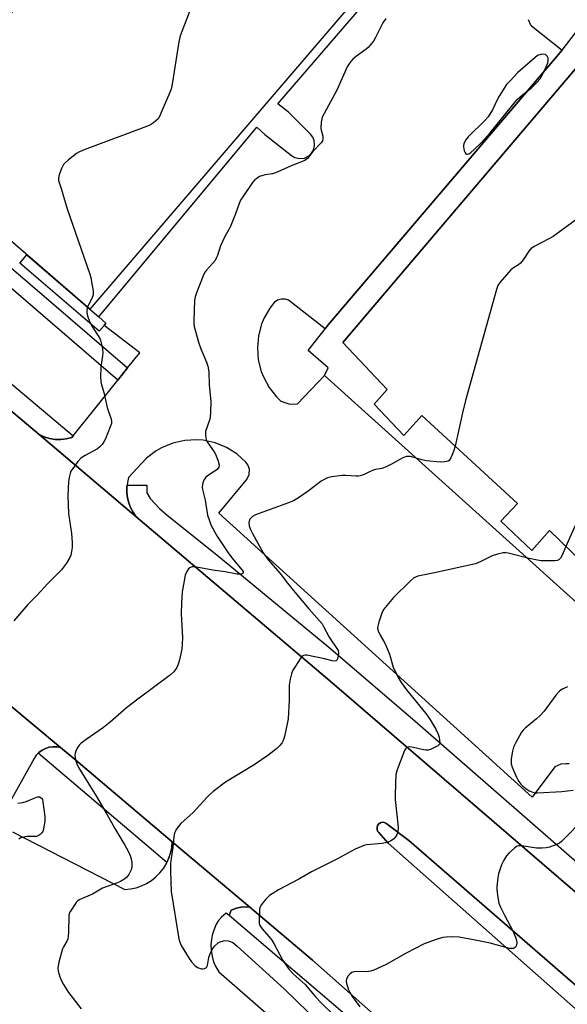
# Model space of a CAD drawing. Units: inches. Extents: x 1267766 to 1273766, y 545451 to 549452.
# Drawn here: x 1268245 to 1268433, y 547366 to 547703 of the extents above; entities that cross this region are included whole.
import ezdxf

# ---------------------------------------------------------------- set-up
doc = ezdxf.new("R2010")
doc.units = ezdxf.units.IN
doc.header["$MEASUREMENT"] = 0
for name, color, linetype in [('BLDG-Footprint', 5, 'Continuous'), ('CULTRL-Pad', 6, 'Continuous'), ('TRANS-Non Street Sidewalk', 7, 'Continuous'), ('TRANS-Parking Lot', 4, 'Continuous'), ('TRANS-Road', 130, 'Continuous'), ('TRANS-Street Sidewalk', 7, 'Continuous'), ('Undefined', 1, 'Continuous')]:
    doc.layers.add(name, color=color, linetype=linetype)

msp = doc.modelspace()

# ---------------------------------------------------------------- linework, layer by layer
at = {"layer": 'BLDG-Footprint', "elevation": 548.29}
msp.add_lwpolyline([(1268492.93, 547864.93), (1268269.34, 547604.09), (1268205.77, 547658.91), (1268203.95, 547660.46), (1268410.8, 547901.12), (1268413.43, 547899.96)], close=True, dxfattribs=at)
at = {"layer": 'BLDG-Footprint', "elevation": 542.92}
msp.add_lwpolyline([(1268459.33, 547496.48), (1268426.4, 547528.34), (1268420.46, 547521.58), (1268409.77, 547531.58), (1268415.49, 547537.61), (1268382.75, 547567.66), (1268376.68, 547560.9), (1268366.48, 547571.54), (1268370.95, 547576.59), (1268355.75, 547592.66), (1268438.56, 547689.96)], dxfattribs=at)
at = {"layer": 'CULTRL-Pad'}
msp.add_lwpolyline([(1268513.95, 547293.34), (1268513.23, 547292.86), (1268490.59, 547316.02), (1268371.26, 547421.48), (1268368.12, 547425.11), (1268367.7, 547425.62), (1268367.49, 547426.24), (1268367.49, 547426.9), (1268367.7, 547427.53), (1268368.09, 547428.06), (1268368.62, 547428.44), (1268369.26, 547428.63), (1268369.91, 547428.61), (1268370.53, 547428.38), (1268378.36, 547422.46), (1268494.54, 547321.54), (1268514.38, 547298.05), (1268514.84, 547297.31), (1268515.1, 547296.48), (1268515.13, 547295.61), (1268514.94, 547294.76), (1268514.54, 547293.98)], close=True, dxfattribs=at)
at = {"layer": 'TRANS-Non Street Sidewalk'}
for points in [[(1268203.95, 547660.46), (1268204.17, 547651), (1268282.22, 547583.94), (1268278.89, 547579.79), (1268199.35, 547648.26), (1268198.71, 547664.86)], [(1268272.34, 547601.39), (1268274.78, 547599.2), (1268274.2, 547598.51), (1268272.53, 547596.55), (1268245.42, 547619.8), (1268247.83, 547622.64), (1268269.34, 547604.09)]]:
    msp.add_lwpolyline(points, close=True, dxfattribs=at)
at = {"layer": 'TRANS-Parking Lot'}
for points in [[(1268241.33, 547469.2), (1268259.34, 547454.21), (1268258.04, 547454.46), (1268256.72, 547454.49), (1268255.41, 547454.3), (1268254.15, 547453.9), (1268252.97, 547453.3), (1268251.92, 547452.5), (1268251.7, 547452.3), (1268250.98, 547451.57), (1268250.23, 547450.49), (1268228.13, 547410.97)], [(1268242.88, 547425.38), (1268281.29, 547405.69), (1268283.23, 547405.88), (1268285.13, 547406.28), (1268286.98, 547406.91), (1268288.73, 547407.74), (1268290.39, 547408.77), (1268291.91, 547409.98), (1268293.28, 547411.36), (1268294.49, 547412.89), (1268295.51, 547414.55), (1268295.67, 547414.9), (1268296.33, 547416.31), (1268296.94, 547418.16), (1268297.34, 547420.07), (1268297.51, 547422.01), (1268324.01, 547399.61), (1268322.49, 547399.72), (1268320.97, 547399.63), (1268319.48, 547399.33), (1268317.64, 547398.62), (1268316.91, 547396.75), (1268315.92, 547397.6), (1268314.32, 547396.24), (1268313.35, 547395.06), (1268312.55, 547393.77), (1268311.27, 547390.55), (1268310.85, 547388.65), (1268310.68, 547386.71), (1268310.75, 547384.76), (1268311.08, 547382.85), (1268311.64, 547380.98), (1268312.44, 547379.21), (1268313.45, 547377.55), (1268366.21, 547331.45)]]:
    msp.add_lwpolyline(points, dxfattribs=at)
for points in [[(1268433.14, 547448.57, 0), (1268432.01, 547448.68, 0), (1268430.32, 547448.49, 0), (1268428.24, 547447.59, 0), (1268420.57, 547437.18, 0), (1268313.44, 547534.28, 0), (1268322.83, 547545.69, 0), (1268323.73, 547547.41, 0), (1268323.84, 547549.35, 0), (1268323.34, 547550.82, 0), (1268322.66, 547551.77, 0), (1268319.54, 547554.56, 0), (1268315.99, 547556.77, 0), (1268312.11, 547558.34, 0), (1268308.02, 547559.22, 0), (1268305.93, 547559.39, 0), (1268301.75, 547559.19, 0), (1268297.67, 547558.27, 0), (1268293.8, 547556.67, 0), (1268291.99, 547555.62, 0), (1268288.67, 547553.07, 0), (1268282.53, 547546.51, 0), (1268282.15, 547544.8, 0), (1268282.06, 547543.92, 0), (1268282.01, 547543.05, 0), (1268281.99, 547541.29, 0), (1268282.22, 547539.55, 0), (1268282.64, 547537.85, 0), (1268283.26, 547536.2, 0), (1268284.07, 547534.64, 0), (1268285.05, 547533.18, 0), (1268252.01, 547561.16, 0), (1268253.74, 547560.36, 0), (1268255.57, 547559.8, 0), (1268257.46, 547559.5, 0), (1268259.37, 547559.46, 0), (1268261.27, 547559.7, 0), (1268263.12, 547560.19, 0), (1268263.57, 547560.75, 0), (1268278.89, 547579.79, 0), (1268282.22, 547583.94, 0), (1268286.39, 547589.12, 0), (1268274.2, 547598.51, 0), (1268274.78, 547599.2, 0), (1268272.34, 547601.39, 0), (1268326.35, 547666.24, 0), (1268329.08, 547663.77, 0), (1268338.26, 547656.56, 0), (1268339.34, 547655.92, 0), (1268340.97, 547655.53, 0), (1268342.64, 547655.71, 0), (1268344.15, 547656.45, 0), (1268345.07, 547657.32, 0), (1268345.74, 547658.39, 0), (1268346.16, 547660.02, 0), (1268346.01, 547661.69, 0), (1268345.52, 547662.86, 0), (1268344.75, 547663.86, 0), (1268337.25, 547671.42, 0), (1268333.58, 547674.25, 0), (1268404.41, 547756.54, 0)], [(1268419.21, 547703.09, 0), (1268419.96, 547701.27, 0), (1268420.24, 547700.86, 0), (1268430.82, 547692.59, 0), (1268350.84, 547598.72, 0), (1268349.73, 547597.36, 0), (1268337.19, 547607.07, 0), (1268336.2, 547607.43, 0), (1268334.79, 547607.51, 0), (1268333.44, 547607.11, 0), (1268332.31, 547606.29, 0), (1268330.85, 547604.38, 0), (1268328.83, 547600.81, 0), (1268328.05, 547598.91, 0), (1268326.99, 547594.94, 0), (1268326.6, 547590.86, 0), (1268326.91, 547586.77, 0), (1268327.89, 547582.78, 0), (1268328.63, 547580.87, 0), (1268330.58, 547577.26, 0), (1268333.1, 547574.03, 0), (1268334.56, 547572.58, 0), (1268337.64, 547571.54, 0), (1268340.27, 547571.7, 0), (1268349.54, 547581.35, 0), (1268443.74, 547496.44, 0)]]:
    msp.add_polyline3d(points, dxfattribs=at)
at = {"layer": 'TRANS-Road'}
for points in [[(1268041.69, 547734.68), (1268092.6, 547693.11), (1268128.21, 547664.03), (1268139.22, 547655.04), (1268148.38, 547647.56), (1268169.2, 547628.6), (1268170.76, 547627.52), (1268239.68, 547571.6), (1268252.01, 547561.16), (1268285.05, 547533.18), (1268351.39, 547477), (1268474.28, 547371.21)], [(1268461.65, 547278.65), (1268345.47, 547381.48), (1268324.01, 547399.61), (1268297.51, 547422.01), (1268263.87, 547450.4), (1268259.34, 547454.21), (1268241.33, 547469.2), (1268232.8, 547477.11), (1268219.93, 547489.04), (1268199.67, 547509.93), (1268178.68, 547530.2), (1268155.85, 547552.32), (1268137.14, 547570.53), (1268070.56, 547635.33), (1268045.85, 547659.38), (1268011.8, 547692.52), (1268009.5, 547694.73), (1267978.27, 547724.83)], [(1268494.54, 547321.54), (1268378.36, 547422.46), (1268370.53, 547428.38), (1268369.91, 547428.61), (1268369.26, 547428.63), (1268368.62, 547428.44), (1268368.09, 547428.06), (1268367.7, 547427.53), (1268367.49, 547426.9), (1268367.49, 547426.24), (1268367.7, 547425.62), (1268368.12, 547425.11), (1268371.26, 547421.48), (1268490.59, 547316.02)]]:
    msp.add_lwpolyline(points, dxfattribs=at)
at = {"layer": 'TRANS-Street Sidewalk'}
for points in [[(1268443.74, 547496.44), (1268349.54, 547581.35), (1268350.75, 547583.96), (1268343.94, 547589.9), (1268349.73, 547597.36), (1268350.84, 547598.72), (1268430.82, 547692.59), (1268437.96, 547701.93)], [(1268438.56, 547689.96), (1268355.75, 547592.66), (1268370.95, 547576.59), (1268366.48, 547571.54), (1268376.68, 547560.9), (1268382.75, 547567.66), (1268415.49, 547537.61), (1268409.77, 547531.58), (1268420.46, 547521.58), (1268426.4, 547528.34), (1268459.33, 547496.48)], [(1268186.19, 547625.83), (1268263.57, 547560.75), (1268263.12, 547560.19), (1268261.27, 547559.7), (1268259.37, 547559.46), (1268257.46, 547559.5), (1268255.57, 547559.8), (1268253.74, 547560.36), (1268252.01, 547561.16), (1268239.68, 547571.6)], [(1268474.28, 547371.21), (1268351.39, 547477), (1268285.05, 547533.18), (1268284.07, 547534.64), (1268283.26, 547536.2), (1268282.64, 547537.85), (1268282.22, 547539.55), (1268281.99, 547541.29), (1268282.01, 547543.05), (1268282.06, 547543.92), (1268288.84, 547543.83), (1268288.78, 547541.31), (1268289.94, 547539.35), (1268293.16, 547535.96), (1268295.77, 547533.6), (1268312.77, 547520.03), (1268351.07, 547488.51), (1268379.58, 547464.04), (1268451.89, 547401.01)], [(1268446.85, 547282.92), (1268411.69, 547315.37), (1268398.95, 547326.82), (1268386.01, 547338.04), (1268372.88, 547349.05), (1268316.91, 547396.75), (1268317.64, 547398.62), (1268319.48, 547399.33), (1268320.97, 547399.63), (1268322.49, 547399.72), (1268324.01, 547399.61), (1268345.47, 547381.48), (1268461.65, 547278.65)]]:
    msp.add_lwpolyline(points, dxfattribs=at)
msp.add_lwpolyline([(1268259.34, 547454.21), (1268263.87, 547450.4), (1268297.51, 547422.01), (1268297.34, 547420.07), (1268296.94, 547418.16), (1268295.67, 547414.9), (1268251.7, 547452.3), (1268251.92, 547452.5), (1268252.97, 547453.3), (1268254.15, 547453.9), (1268255.41, 547454.3), (1268256.72, 547454.49), (1268258.04, 547454.46)], close=True, dxfattribs=at)
at = {"layer": 'Undefined'}
for points, elevation in [([(1268308.89, 547719.98), (1268300.21, 547697.51), (1268299.74, 547695.48), (1268297.42, 547681.01), (1268297.08, 547679.25), (1268296.6, 547677.85), (1268293.73, 547671.26), (1268293.11, 547669.91), (1268292.65, 547669.16), (1268291.91, 547668.38), (1268291.07, 547667.7), (1268290.39, 547667.26), (1268289.59, 547666.87), (1268267.43, 547658.54), (1268265.78, 547657.85), (1268264.78, 547657.24), (1268261.97, 547655.06), (1268260.84, 547654.11), (1268260.26, 547653.47), (1268259.62, 547652.17), (1268258.84, 547649.93), (1268258.59, 547648.81), (1268258.65, 547647.98), (1268259.56, 547645.27), (1268261.55, 547638.38), (1268269.34, 547615.99), (1268269.65, 547614.85), (1268269.92, 547613.43), (1268270.41, 547610.29), (1268270.43, 547608.9), (1268270, 547607.65), (1268268.51, 547604.8)], 548), ([(1268370.47, 547703.44), (1268369.52, 547701.94), (1268367.01, 547696.89), (1268366.24, 547695.69), (1268365.04, 547694.12), (1268364.47, 547693.49), (1268363.8, 547692.92), (1268360.44, 547690.47), (1268359.23, 547689.46), (1268358.09, 547688.14), (1268357.33, 547686.91), (1268355.98, 547684.07), (1268353.72, 547678.89), (1268349.37, 547670.97), (1268348.76, 547669.65), (1268348.4, 547668.01), (1268348.23, 547666.07), (1268348.34, 547665.26), (1268348.93, 547663.16), (1268348.99, 547662.38), (1268348.81, 547661.64), (1268348.41, 547660.94), (1268345.6, 547657.99), (1268343.68, 547655.55), (1268342.84, 547654.84), (1268338.76, 547653.24), (1268332.8, 547650.63), (1268331.74, 547650.34), (1268329.22, 547649.98), (1268328.41, 547649.79), (1268327.34, 547649.34), (1268326.35, 547648.75), (1268325.69, 547648.2), (1268324.96, 547647.3), (1268321.58, 547642.49), (1268320.8, 547641.26), (1268320.33, 547640.21), (1268319.11, 547636.65), (1268317.32, 547632.03), (1268315.5, 547628.88), (1268313.93, 547625.71), (1268312.97, 547622.43), (1268312.67, 547621.65), (1268312.11, 547620.71), (1268311.27, 547619.6), (1268309.16, 547617.39), (1268308.66, 547616.73), (1268308.04, 547615.42), (1268305.77, 547609.68), (1268305.27, 547608.3), (1268305.04, 547607.17), (1268304.81, 547600.1), (1268304.87, 547598.94), (1268305.03, 547598.08), (1268306.61, 547592.47), (1268307.26, 547590.53), (1268309.24, 547585.97), (1268309.61, 547584.58), (1268309.94, 547582.59), (1268310.11, 547578.12), (1268310.65, 547572.46), (1268310.56, 547568.69), (1268310.46, 547567.25), (1268310.31, 547566.4), (1268308.91, 547562.21), (1268308.84, 547561.06), (1268308.98, 547559.91), (1268309.21, 547559.08), (1268309.6, 547558.33), (1268311.79, 547555.26), (1268312.38, 547554.27), (1268313.23, 547552.12), (1268313.52, 547550.78), (1268313.37, 547550.06), (1268312.8, 547549.25), (1268312.35, 547548.89), (1268310.54, 547547.81), (1268309.86, 547547.31), (1268309.01, 547546.58), (1268308.48, 547545.96), (1268308.1, 547545.18), (1268307.78, 547544.06), (1268307.7, 547543.23), (1268307.78, 547542.45), (1268308.75, 547538.7), (1268309.58, 547533.6), (1268310.17, 547531.66), (1268310.72, 547530.34), (1268312.75, 547526.6), (1268316.85, 547520.43), (1268317.98, 547518.89), (1268321.3, 547514.99), (1268321.69, 547514.32), (1268321.75, 547513.95), (1268321.6, 547513.67), (1268321.23, 547513.51), (1268320.5, 547513.41), (1268319.64, 547513.47), (1268315.52, 547514.28), (1268311.37, 547514.79), (1268305.21, 547515.98), (1268304.41, 547515.96), (1268303.9, 547515.85), (1268303.45, 547515.64), (1268303.08, 547515.31), (1268302.49, 547514.42), (1268301.95, 547513.14), (1268301.51, 547511.15), (1268300.88, 547507.41), (1268300.6, 547503.59), (1268300.55, 547499.87), (1268300.6, 547497.87), (1268300.97, 547491.84), (1268300.91, 547489.57), (1268300.71, 547487.85), (1268299.85, 547483.74), (1268299.45, 547482.31), (1268299.06, 547481.52), (1268298, 547480.09), (1268296.93, 547479.08), (1268285.68, 547470.78), (1268281.88, 547467.73), (1268276.25, 547462.84), (1268273.94, 547461), (1268268.06, 547456.92), (1268266.28, 547455.56), (1268265.67, 547455), (1268265.17, 547454.33), (1268264.64, 547453.32), (1268264.27, 547452.26), (1268264.22, 547451.44), (1268264.46, 547450.02), (1268264.86, 547448.63), (1268265.44, 547447.37), (1268271.63, 547437.42), (1268275.11, 547431.46), (1268277.91, 547426.5), (1268281.3, 547420.85), (1268282.4, 547418.8), (1268283.03, 547417.48), (1268283.31, 547416.65), (1268283.62, 547414.91), (1268283.7, 547413.47), (1268283.42, 547412.37), (1268282.64, 547410.83), (1268281.97, 547409.9), (1268281.31, 547409.35), (1268279.8, 547408.42), (1268278.75, 547407.9), (1268273.59, 547406.11), (1268270.19, 547404.07), (1268265.66, 547402.14), (1268265.2, 547401.83), (1268264.61, 547401.22), (1268262.68, 547398.28), (1268262.3, 547397.51), (1268262.1, 547396.68), (1268261.99, 547391.11), (1268261.88, 547389.66), (1268261.74, 547388.82), (1268261.44, 547388.04), (1268260.33, 547386.11), (1268259.99, 547385.33), (1268258.74, 547380.87), (1268258.35, 547378.92), (1268258.45, 547377.79), (1268259.03, 547375.82), (1268259.47, 547374.73), (1268260.32, 547373.16), (1268261.99, 547370.46), (1268266.34, 547364.83)], 546), ([(1268478.8, 547672.41), (1268478.84, 547671.75), (1268478.73, 547671.25), (1268478.48, 547670.81), (1268478.1, 547670.42), (1268473.54, 547667.29), (1268471.91, 547666.03), (1268435.76, 547634.84), (1268427.72, 547628.91), (1268426.2, 547628.03), (1268421.26, 547625.47), (1268420.07, 547624.67), (1268419.33, 547623.82), (1268417.41, 547620.94), (1268416.51, 547619.81), (1268415.86, 547619.25), (1268414.13, 547618.16), (1268413.24, 547617.45), (1268409.44, 547613.13), (1268408.84, 547612.16), (1268408.36, 547610.76), (1268397.77, 547572.81), (1268396.71, 547568.64), (1268394.2, 547557.16)], 544), ([(1268268.51, 547604.8), (1268268.26, 547603.69), (1268268.28, 547602.85), (1268268.55, 547601.73), (1268269.22, 547599.78), (1268270, 547598.19), (1268272.64, 547594.23), (1268272.95, 547593.44), (1268273.28, 547592.07), (1268273.6, 547590.38), (1268273.74, 547588.98), (1268273.68, 547588.1), (1268273.12, 547584.31), (1268273, 547580.87), (1268273.05, 547579.46), (1268273.22, 547578.62), (1268274.15, 547575.57), (1268275.25, 547570.44), (1268276.65, 547566.42), (1268276.76, 547565.67), (1268276.67, 547564.92), (1268276.31, 547563.82), (1268274.63, 547559.74), (1268274.12, 547558.68), (1268273.48, 547557.78), (1268272.73, 547556.97), (1268271.89, 547556.27), (1268267.67, 547554.04), (1268266.21, 547553.1), (1268265.23, 547552.01), (1268263.45, 547549.63), (1268262.85, 547548.62), (1268262.56, 547547.84), (1268262.21, 547546.49), (1268261.98, 547545.1), (1268261.78, 547540.19), (1268262.05, 547534.25), (1268263.02, 547527.33), (1268263.25, 547524.32), (1268263.22, 547522.61), (1268263.08, 547521.21), (1268262.79, 547519.9), (1268262.5, 547519.15), (1268261.29, 547517.24), (1268259.59, 547514.96), (1268254.86, 547510.11), (1268251.35, 547506.24), (1268248.16, 547503.13), (1268243.35, 547497.54)], 548), ([(1268394.2, 547557.16), (1268393.63, 547555.34), (1268392.7, 547553.25), (1268392.12, 547552.36), (1268391.77, 547552.08), (1268391.4, 547551.93), (1268390.58, 547551.8), (1268389.1, 547551.79), (1268384.44, 547552.16), (1268382.8, 547552.51), (1268378.96, 547553.63), (1268378.11, 547553.73), (1268377.6, 547553.69), (1268376.3, 547553.24), (1268372.44, 547551.01), (1268370.4, 547550), (1268369.16, 547549.59), (1268367.01, 547549.21), (1268365.93, 547548.93), (1268364.86, 547548.48), (1268363.13, 547547.53), (1268361.78, 547547.04), (1268361.21, 547546.94), (1268360.33, 547546.93), (1268356.74, 547547.16), (1268355.54, 547547.16), (1268351.99, 547546.73), (1268350.58, 547546.4), (1268349.59, 547545.96), (1268348.4, 547545.26), (1268343.91, 547541.83), (1268340.59, 547539.55), (1268338.89, 547538.5), (1268337.26, 547537.81), (1268325.89, 547533.69), (1268324.97, 547533.19), (1268324.06, 547532.22), (1268323.74, 547531.53), (1268323.69, 547531.04), (1268323.83, 547529.99), (1268324.22, 547528.67), (1268324.88, 547527.32), (1268328.52, 547520.77), (1268330.31, 547518.41), (1268334.36, 547513.71), (1268336.92, 547510.39), (1268339.44, 547507.3), (1268344.17, 547501.65), (1268348.68, 547496.44), (1268349.24, 547495.58), (1268351.15, 547491.97), (1268354.2, 547487.37), (1268354.37, 547486.62), (1268354.22, 547485.27), (1268354, 547484.51), (1268353.78, 547484.09), (1268353.49, 547483.82), (1268352.92, 547483.68), (1268352.11, 547483.79), (1268349.53, 547484.46), (1268343.48, 547485.74), (1268342.93, 547485.78), (1268342.32, 547485.66), (1268341.95, 547485.45), (1268341.4, 547484.87), (1268339.34, 547481.72), (1268338.62, 547480.47), (1268338.22, 547479.43), (1268337.74, 547477.53), (1268337.51, 547475.56), (1268337.41, 547470.35), (1268337.06, 547464.03), (1268336.79, 547462.28), (1268335.87, 547457.99), (1268335.44, 547456.61), (1268334.95, 547455.69), (1268334.31, 547454.85), (1268333.21, 547453.87), (1268330.12, 547451.5), (1268327.95, 547449.95), (1268325.52, 547448.31), (1268315.71, 547442.37), (1268311.45, 547439.15), (1268310.32, 547438.19), (1268309.28, 547437.13), (1268304.61, 547431.94), (1268300.46, 547428.26), (1268298.86, 547426.16), (1268298.43, 547425.41), (1268298.23, 547424.88), (1268298.02, 547423.76), (1268297.65, 547419.99), (1268297.09, 547416.36), (1268296.93, 547414.59), (1268296.86, 547411.93), (1268297.14, 547404.95), (1268299.75, 547388.75), (1268300.05, 547387.61), (1268300.55, 547386.57), (1268303.22, 547382.08), (1268304.06, 547380.9), (1268305.25, 547379.69), (1268306.17, 547379.04), (1268307.46, 547378.56), (1268307.97, 547378.53), (1268308.47, 547378.66), (1268309.14, 547379.06), (1268309.57, 547379.68), (1268310.01, 547382.37), (1268310.39, 547383.49), (1268311.12, 547385.12), (1268311.94, 547386.3), (1268313.19, 547387.45), (1268313.92, 547387.81), (1268314.99, 547388.09), (1268315.81, 547388.19), (1268316.62, 547388.13), (1268317.4, 547387.88), (1268318.15, 547387.51), (1268319.7, 547386.34), (1268335.73, 547371.71), (1268344.08, 547363.61)], 544), ([(1268442.28, 547545.98), (1268432.02, 547522.9)], 542), ([(1268432.02, 547522.9), (1268430.74, 547519.97), (1268430.21, 547518.94), (1268429.69, 547518.34), (1268429.05, 547518.09), (1268428.31, 547518), (1268425.45, 547517.96), (1268423.43, 547518.07), (1268419.52, 547518.86), (1268412.36, 547520.64), (1268411.5, 547520.77), (1268410.66, 547520.75), (1268408.72, 547520.33), (1268406.82, 547519.74), (1268402.75, 547517.63), (1268401.14, 547517.02), (1268387.15, 547513.87), (1268381.43, 547512.72), (1268380.68, 547512.44), (1268380, 547512.07), (1268378.89, 547511.2), (1268373.1, 547505.46), (1268371.36, 547503.47), (1268369.74, 547501.4), (1268369.12, 547500.09), (1268368.1, 547497.05), (1268367.71, 547495.67), (1268367.64, 547494.85), (1268367.83, 547494.07), (1268368.57, 547492.55), (1268370.11, 547489.88), (1268370.99, 547488), (1268371.75, 547486.08), (1268373.02, 547481.63), (1268374.55, 547478.42), (1268375.76, 547476.43), (1268377.52, 547473.89), (1268384.22, 547465.83), (1268385.59, 547463.89), (1268387.56, 547460.51), (1268388.37, 547458.77), (1268388.69, 547457.7), (1268388.89, 547456.59), (1268388.91, 547455.81), (1268388.79, 547455.36), (1268388.29, 547454.83), (1268387.59, 547454.41), (1268386.03, 547453.69), (1268384.94, 547453.35), (1268384.18, 547453.29), (1268383.38, 547453.37), (1268379.91, 547454.26), (1268378.76, 547454.38), (1268377.97, 547454.27), (1268377.53, 547454.06), (1268377.18, 547453.7), (1268376.91, 547453.23), (1268374.37, 547446.62), (1268374.11, 547445.78), (1268373.96, 547444.93), (1268373.67, 547438.21), (1268373.65, 547436.45), (1268374.65, 547427.97), (1268374.72, 547426.8), (1268374.57, 547425.41), (1268374.28, 547424.34), (1268373.86, 547423.63), (1268373.26, 547423), (1268372.1, 547422.14), (1268371, 547421.76), (1268369.23, 547421.43), (1268363.87, 547420.89), (1268363.01, 547420.67), (1268361.35, 547420.08), (1268360.01, 547419.46), (1268353.78, 547416.03), (1268345.1, 547411.72), (1268340.74, 547409.25), (1268333.85, 547405.5), (1268331.62, 547404.22), (1268330.68, 547403.6), (1268329.45, 547402.37), (1268327.99, 547400.52), (1268327.44, 547399.53), (1268327.27, 547398.71), (1268327.18, 547394.93), (1268327.25, 547394.08), (1268327.46, 547393.31), (1268328.21, 547392.2), (1268330.55, 547389.64), (1268331.56, 547388.34), (1268332.22, 547387.22), (1268335.25, 547381.41), (1268337.45, 547378.28), (1268338.78, 547376.87), (1268342.93, 547373.15), (1268346.59, 547368.87), (1268348.3, 547367.03), (1268353.11, 547362.39)], 542), ([(1268432.64, 547474.94), (1268431.54, 547474.53), (1268430.76, 547474.15), (1268429.85, 547473.43), (1268428.64, 547472.15), (1268424.57, 547466.68), (1268423.29, 547465.11), (1268422.04, 547463.99), (1268418.08, 547460.78), (1268417.44, 547460.18), (1268416.9, 547459.5), (1268414.89, 547455.96), (1268414.19, 547454.37), (1268413.85, 547452.94), (1268413.37, 547450.33), (1268413.3, 547449.46), (1268413.39, 547448.61), (1268413.71, 547447.51), (1268414.34, 547445.89), (1268415.32, 547443.83), (1268416.02, 547442.62), (1268416.66, 547441.73), (1268417.21, 547441.13), (1268418.32, 547440.22), (1268419.5, 547439.42), (1268420.73, 547438.9), (1268421.5, 547438.75), (1268422.37, 547438.72), (1268430.63, 547439.13), (1268434.49, 547439.57)], 540), ([(1268244.69, 547435.17), (1268246.38, 547435.42), (1268247.51, 547435.78), (1268250.3, 547436.94), (1268251.4, 547437.3), (1268252.13, 547437.31), (1268252.68, 547437.04), (1268253.08, 547436.46), (1268253.29, 547435.64), (1268253.98, 547430.59), (1268253.93, 547429.13), (1268253.43, 547426.27), (1268253.19, 547425.47), (1268252.94, 547425), (1268252.37, 547424.44), (1268251.65, 547424.03), (1268251.12, 547423.84), (1268250.55, 547423.76), (1268247.86, 547423.77), (1268247.04, 547423.69), (1268246.25, 547423.5), (1268245.75, 547423.29), (1268245.04, 547422.85)], 548), ([(1268438.09, 547429.69), (1268431.13, 547422.6), (1268430.51, 547422.03), (1268429.83, 547421.55), (1268428.56, 547420.95), (1268426.44, 547420.16), (1268425.34, 547419.9), (1268423.94, 547419.76), (1268422, 547419.79), (1268417.02, 547420.6), (1268416.2, 547420.64), (1268415.69, 547420.56), (1268415.19, 547420.34), (1268414.49, 547419.85), (1268412.49, 547418.09), (1268411.72, 547417.21), (1268410.83, 547415.68), (1268410.04, 547414.08), (1268409.53, 547412.72), (1268409.03, 547411.06), (1268408.76, 547409.61), (1268408.44, 547406.68), (1268408.5, 547405.54), (1268408.82, 547402.98), (1268409.16, 547401.01), (1268409.64, 547399.67), (1268411.02, 547396.86), (1268413.93, 547391.51), (1268414.85, 547389.35), (1268415.18, 547388.24), (1268415.25, 547387.4), (1268415.14, 547386.61), (1268414.82, 547385.96), (1268414.46, 547385.7), (1268414, 547385.54), (1268413.51, 547385.48), (1268412.77, 547385.55), (1268406.21, 547387.29), (1268400.46, 547388.48), (1268395.62, 547389.35), (1268393.27, 547389.44), (1268391.18, 547389.38), (1268390.01, 547389.26), (1268387.75, 547388.61), (1268383.58, 547387.11), (1268377.44, 547383.86), (1268370.64, 547380.07), (1268366.35, 547378.05), (1268365.26, 547377.75), (1268363.87, 547377.58), (1268360.39, 547377.67), (1268359.59, 547377.52), (1268358.83, 547377.24), (1268358.17, 547376.78), (1268357.64, 547376.11), (1268357.11, 547375.11), (1268356.96, 547374.32), (1268357.06, 547373.53), (1268357.34, 547372.46), (1268357.71, 547371.41), (1268358.18, 547370.45), (1268359.03, 547369.07), (1268361.56, 547365.52)], 540)]:
    msp.add_lwpolyline(points, dxfattribs=dict(at, elevation=elevation))
at = {"layer": 'Undefined', "elevation": 544}
msp.add_lwpolyline([(1268424.22, 547691.19), (1268423.47, 547691.1), (1268422.39, 547690.8), (1268420.59, 547689.32), (1268415.63, 547684.93), (1268412.96, 547682.14), (1268411.79, 547680.8), (1268409.29, 547676.88), (1268408.61, 547675.6), (1268407.01, 547672.18), (1268405.48, 547669.81), (1268404.3, 547668.49), (1268398.63, 547662.91), (1268397.77, 547661.79), (1268397.18, 547660.56), (1268397.04, 547660.04), (1268397.01, 547659.51), (1268397.31, 547658.15), (1268397.62, 547657.44), (1268397.89, 547657.1), (1268398.05, 547657), (1268398.44, 547657.01), (1268398.88, 547657.19), (1268399.59, 547657.63), (1268400.7, 547658.59), (1268403.18, 547661.05), (1268406.21, 547664.37), (1268415.43, 547675.76), (1268417.19, 547677.33), (1268420.3, 547679.68), (1268422.11, 547681.5), (1268423.23, 547682.78), (1268423.96, 547684.01), (1268425.31, 547686.92), (1268425.85, 547688.28), (1268426.02, 547689.07), (1268426, 547689.84), (1268425.65, 547690.54), (1268425.03, 547691.06)], close=True, dxfattribs=at)

doc.saveas('drawing.dxf')
